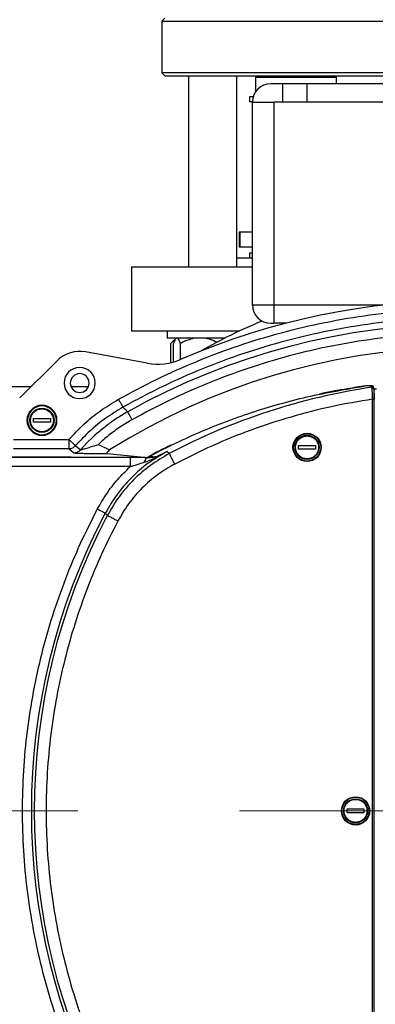
# Model space of a CAD drawing. Units: millimetres. Extents: x 4 to 416, y 4 to 293.
# Drawn here: x 121 to 126, y 210 to 225 of the extents above; entities that cross this region are included whole.
import ezdxf

# ---------------------------------------------------------------- set-up
doc = ezdxf.new("R2010")
doc.units = ezdxf.units.MM
doc.linetypes.add('CENTERX2', pattern=[20.32, 12.7, -2.54, 2.54, -2.54])
doc.layers.add('FORMAT', color=7, linetype='Continuous')

msp = doc.modelspace()

# ---------------------------------------------------------------- linework, layer by layer
at = {"color": 7, "linetype": 'Continuous', "lineweight": 25}
for p, q in [((122.826, 225.46), (122.778, 225.412)), ((122.778, 225.412), (122.778, 224.603)), ((122.778, 225.412), (132.302, 225.412)), ((122.778, 224.603), (122.826, 224.555)), ((132.302, 224.603), (122.778, 224.603)), ((122.826, 224.555), (132.254, 224.555)), ((123.2, 224.555), (123.2, 221.546)), ((123.961, 221.546), (123.961, 224.555)), ((124.254, 224.531), (124.278, 224.555)), ((124.254, 224.531), (124.254, 224.299)), ((124.254, 224.531), (125.519, 224.531)), ((125.519, 224.555), (125.519, 224.427)), ((124.678, 224.427), (124.492, 224.427)), ((124.678, 224.427), (124.678, 224.141)), ((125.059, 224.427), (124.678, 224.427)), ((125.059, 224.427), (125.059, 224.141)), ((130.021, 224.427), (125.059, 224.427)), ((124.159, 224.222), (124.159, 224.146)), ((124.218, 224.222), (124.159, 224.222)), ((124.207, 224.146), (124.159, 224.146)), ((124.207, 220.95), (124.207, 224.141)), ((124.207, 224.141), (124.54, 224.141)), ((124.54, 224.141), (124.54, 220.95)), ((125.059, 224.141), (124.54, 224.141)), ((130.021, 224.141), (125.059, 224.141)), ((123.994, 222.098), (123.994, 221.86)), ((124.004, 222.098), (123.994, 222.098)), ((124.004, 222.098), (124.004, 221.86)), ((124.207, 222.098), (124.004, 222.098)), ((124.004, 221.86), (123.994, 221.86)), ((124.207, 221.86), (124.004, 221.86)), ((124.207, 221.689), (123.961, 221.689)), ((124.159, 221.765), (124.159, 221.689)), ((124.207, 221.765), (124.159, 221.765)), ((122.302, 221.546), (122.302, 220.546)), ((124.207, 221.546), (122.302, 221.546)), ((124.54, 220.95), (124.207, 220.95)), ((124.54, 220.95), (124.54, 220.665)), ((124.492, 220.665), (124.54, 220.665)), ((124.738, 220.665), (124.54, 220.665)), ((122.302, 220.546), (124.008, 220.546)), ((122.866, 220.546), (122.866, 220.427)), ((123.764, 220.427), (122.866, 220.427)), ((123.001, 220.426), (122.952, 220.377)), ((123.002, 220.427), (123.001, 220.426)), ((122.924, 220.045), (122.924, 220.346)), ((122.963, 220.054), (122.963, 220.346)), ((123.071, 220.092), (123.071, 220.346)), ((122.548, 220.036), (121.578, 220.214)), ((121.138, 220.078), (120.545, 219.493)), ((120.718, 219.665), (109.838, 219.665)), ((121.623, 219.665), (121.353, 219.665)), ((126.08, 219.657), (126.072, 219.674)), ((126.106, 219.642), (126.097, 219.661)), ((126.121, 219.631), (126.101, 219.676)), ((125.673, 219.621), (125.674, 219.622)), ((125.72, 219.629), (125.674, 219.621)), ((125.702, 219.633), (125.702, 219.626)), ((125.719, 219.63), (125.719, 219.63)), ((126.121, 219.631), (126.153, 219.635)), ((126.121, 206.498), (126.121, 219.631)), ((122.173, 219.338), (122.168, 219.344)), ((126.095, 206.526), (126.095, 219.47)), ((126.119, 206.526), (126.119, 219.471)), ((122.176, 219.335), (122.173, 219.337)), ((122.18, 219.33), (122.176, 219.335)), ((122.187, 219.325), (122.18, 219.33)), ((122.187, 219.325), (122.187, 219.325)), ((122.197, 219.315), (122.187, 219.325)), ((122.204, 219.31), (122.197, 219.315)), ((122.207, 219.306), (122.204, 219.31)), ((122.214, 219.301), (122.207, 219.306)), ((122.224, 219.291), (122.214, 219.3)), ((122.224, 219.291), (122.224, 219.291)), ((122.231, 219.285), (122.224, 219.291)), ((122.235, 219.281), (122.231, 219.285)), ((122.238, 219.279), (122.235, 219.281)), ((122.243, 219.272), (122.238, 219.278)), ((120.761, 219.168), (121.028, 219.168)), ((120.761, 219.108), (120.761, 219.168)), ((121.028, 219.108), (120.761, 219.108)), ((121.028, 219.168), (121.028, 219.108)), ((121.723, 218.899), (121.692, 218.87)), ((121.76, 218.931), (121.723, 218.899)), ((120.446, 218.835), (121.318, 218.835)), ((121.424, 218.742), (121.502, 218.674)), ((121.602, 218.782), (121.502, 218.674)), ((121.692, 218.87), (121.602, 218.782)), ((121.783, 218.76), (121.958, 218.673)), ((124.93, 218.742), (125.197, 218.742)), ((124.93, 218.683), (124.93, 218.742)), ((125.197, 218.742), (125.197, 218.683)), ((122.52, 218.555), (118.806, 218.569)), ((118.806, 218.569), (122.514, 218.555)), ((120.446, 218.693), (121.318, 218.693)), ((121.318, 218.693), (121.394, 218.626)), ((121.919, 218.617), (122.549, 218.555)), ((122.598, 218.575), (122.597, 218.574)), ((122.597, 218.574), (122.685, 218.565)), ((122.682, 218.553), (122.86, 218.647)), ((122.685, 218.565), (122.86, 218.647)), ((122.897, 218.615), (122.86, 218.647)), ((125.197, 218.683), (124.93, 218.683)), ((122.283, 218.553), (118.868, 218.553)), ((122.558, 218.55), (122.514, 218.555)), ((122.685, 218.565), (122.682, 218.553)), ((122.283, 218.41), (118.882, 218.41)), ((121.923, 217.641), (121.891, 217.678)), ((125.692, 213.028), (125.959, 213.028)), ((125.692, 212.968), (125.692, 213.028)), ((125.959, 213.028), (125.959, 212.968)), ((125.959, 212.968), (125.692, 212.968))]:
    msp.add_line(p, q, dxfattribs=at)
at = {"color": 8, "linetype": 'Continuous', "lineweight": 25}
for p, q in [((126.288, 220.95), (124.54, 220.95)), ((125.983, 219.675), (125.983, 219.681)), ((126.101, 219.676), (126.101, 219.652)), ((122.323, 218.552), (122.283, 218.553))]:
    msp.add_line(p, q, dxfattribs=at)
at = {"color": 7, "linetype": 'Continuous', "lineweight": 18}
msp.add_circle((90.754, 212.998), 39.952, dxfattribs=at)
at = {"color": 7, "linetype": 'Continuous', "lineweight": 25}
for centre, radius in [((120.895, 219.138), 0.19), ((125.064, 218.712), 0.222), ((125.064, 218.712), 0.214), ((125.064, 218.712), 0.19), ((125.826, 212.998), 0.222), ((125.826, 212.998), 0.214), ((125.826, 212.998), 0.19)]:
    msp.add_circle(centre, radius, dxfattribs=at)
for centre, radius, start, end in [((124.492, 224.141), 0.286, 90, 180), ((127.54, 209.808), 11.213, 66.5913, 113.4087), ((124.492, 220.95), 0.286, 180, 270), ((127.54, 209.808), 10.846, 61.3971, 119.2362), ((127.54, 212.998), 8.333, 112.4607, 119.8118), ((127.54, 209.808), 10.476, 61.0755, 122.1949), ((121.488, 219.724), 0.499, 79.6226, 134.6226), ((121.488, 219.724), 0.245, 90, 270), ((121.488, 219.724), 0.245, 270, 90), ((122.716, 220.951), 0.93, 259.6226, 293.4087), ((121.488, 219.724), 0.148, 90, 270), ((121.488, 219.724), 0.148, 270, 90), ((127.54, 209.808), 9.957, 98.432, 117.7966), ((127.54, 209.808), 9.995, 98.9633, 100.5967), ((127.54, 209.808), 9.99, 98.863, 100.5019), ((127.54, 209.808), 9.989, 98.863, 100.5021), ((126.117, 219.696), 0.117, 188.8089, 189.0633), ((126.076, 219.651), 0.0233, 21.7366, 99.6623), ((120.895, 219.138), 0.236, 0, 180), ((120.895, 219.138), 0.226, 0, 180), ((120.895, 219.138), 0.236, 180, 0), ((120.895, 219.138), 0.226, 180, 0), ((130.73, 212.998), 10.002, 152.0992, 207.9008), ((130.73, 212.998), 9.957, 152.2034, 207.7966)]:
    msp.add_arc(centre, radius, start, end, dxfattribs=at)
for start_param, end_param in [(1.731945, 1.776991), (2.026255, 2.068217)]:
    msp.add_ellipse((127.3, 209.808), major_axis=(9.957, 0), ratio=0.999708, start_param=start_param, end_param=end_param, dxfattribs=at)
for points, knots in [([(122.098, 219.468), (122.299, 219.577), (122.7, 219.793), (123.331, 220.073), (123.982, 220.317), (124.657, 220.522), (125.347, 220.684), (126.052, 220.803), (126.765, 220.876), (127.484, 220.903), (128.202, 220.884), (128.916, 220.818), (129.622, 220.706), (130.314, 220.551), (130.991, 220.353), (131.645, 220.115), (132.278, 219.842), (132.682, 219.629), (132.884, 219.523)], [0, 0, 0, 0, 0.060729, 0.12146, 0.183681, 0.245904, 0.309162, 0.372421, 0.436209, 0.5, 0.563789, 0.627579, 0.690836, 0.754096, 0.816317, 0.87854, 0.93927, 1, 1, 1, 1]), ([(132.815, 219.398), (132.61, 219.506), (132.2, 219.722), (131.56, 219.995), (130.906, 220.23), (130.238, 220.423), (129.559, 220.573), (128.872, 220.679), (128.179, 220.742), (127.484, 220.76), (126.79, 220.735), (126.098, 220.665), (125.412, 220.552), (124.734, 220.395), (124.068, 220.196), (123.416, 219.954), (122.78, 219.674), (122.372, 219.454), (122.168, 219.344)], [0, 0, 0, 0, 0.0625, 0.125, 0.1875, 0.25, 0.3125, 0.375, 0.4375, 0.5, 0.5625, 0.625, 0.6875, 0.75, 0.8125, 0.875, 0.9375, 1, 1, 1, 1]), ([(132.715, 219.177), (132.52, 219.28), (132.132, 219.486), (131.521, 219.75), (130.891, 219.981), (130.239, 220.173), (129.572, 220.324), (128.891, 220.433), (128.203, 220.498), (127.51, 220.518), (126.817, 220.494), (126.129, 220.425), (125.449, 220.312), (124.783, 220.157), (124.132, 219.961), (123.503, 219.727), (122.894, 219.459), (122.506, 219.251), (122.312, 219.147)], [0, 0, 0, 0, 0.060733, 0.121467, 0.183689, 0.245913, 0.309168, 0.372426, 0.436212, 0.5, 0.563786, 0.627574, 0.69083, 0.754088, 0.816309, 0.878533, 0.939266, 1, 1, 1, 1]), ([(123.002, 220.427), (122.998, 220.423), (122.985, 220.407), (122.972, 220.372), (122.963, 220.346)], [0, 0, 0, 0, 0.263334, 1, 1, 1, 1]), ([(123.071, 220.346), (123.07, 220.35), (123.063, 220.371), (123.05, 220.404), (123.038, 220.419), (123.032, 220.427)], [0, 0, 0, 0, 0.129165, 0.560805, 1, 1, 1, 1]), ([(123.293, 220.427), (123.246, 220.415), (123.169, 220.396), (123.099, 220.36), (123.071, 220.346)], [0, 0, 0, 0, 0.613156, 1, 1, 1, 1]), ([(123.644, 220.365), (123.606, 220.383), (123.549, 220.41), (123.487, 220.423), (123.467, 220.427)], [0, 0, 0, 0, 0.6667604, 1, 1, 1, 1]), ([(122.987, 220.403), (122.978, 220.398), (122.956, 220.385), (122.936, 220.36), (122.924, 220.346)], [0, 0, 0, 0, 0.403652, 1, 1, 1, 1]), ([(125.983, 219.681), (125.997, 219.683), (126.027, 219.687), (126.065, 219.687), (126.093, 219.684), (126.098, 219.678), (126.101, 219.676)], [0, 0, 0, 0, 0.249636, 0.496414, 0.743927, 1, 1, 1, 1]), ([(126.072, 219.674), (126.071, 219.676), (126.067, 219.679), (126.05, 219.681), (126.027, 219.681), (126.009, 219.679), (126.001, 219.678)], [0, 0, 0, 0, 0.246992, 0.504378, 0.759715, 1, 1, 1, 1]), ([(126.085, 219.673), (126.085, 219.673), (126.081, 219.676), (126.073, 219.677), (126.066, 219.678)], [0, 0, 0, 0, 0.2468483, 1, 1, 1, 1]), ([(126.095, 219.47), (126.094, 219.492), (126.093, 219.536), (126.09, 219.593), (126.085, 219.637), (126.082, 219.65), (126.08, 219.657)], [0, 0, 0, 0, 0.251797, 0.502115, 0.751141, 1, 1, 1, 1]), ([(125.673, 219.621), (125.508, 219.591), (125.186, 219.533), (124.726, 219.42), (124.287, 219.292), (123.852, 219.143), (123.419, 218.971), (122.997, 218.782), (122.729, 218.643), (122.597, 218.574)], [0, 0, 0, 0, 0.154793, 0.300054, 0.435749, 0.575398, 0.722236, 0.863776, 1, 1, 1, 1]), ([(125.719, 219.63), (125.711, 219.628), (125.696, 219.625), (125.681, 219.623), (125.673, 219.621)], [0, 0, 0, 0, 0.506674, 1, 1, 1, 1]), ([(126.105, 219.643), (126.106, 219.642), (126.107, 219.639), (126.107, 219.635), (126.107, 219.634)], [0, 0, 0, 0, 0.481463, 1, 1, 1, 1]), ([(126.107, 219.634), (126.109, 219.628), (126.112, 219.617), (126.116, 219.578), (126.118, 219.528), (126.119, 219.49), (126.119, 219.47)], [0, 0, 0, 0, 0.247975, 0.497225, 0.747927, 1, 1, 1, 1]), ([(121.318, 218.835), (121.394, 218.917), (121.548, 219.081), (121.81, 219.293), (122.002, 219.41), (122.098, 219.468)], [0, 0, 0, 0, 0.332991, 0.667092, 1, 1, 1, 1]), ([(122.168, 219.343), (122.077, 219.287), (121.893, 219.176), (121.643, 218.974), (121.497, 218.819), (121.424, 218.742)], [0, 0, 0, 0, 0.335409, 0.668739, 1, 1, 1, 1]), ([(122.098, 219.468), (122.106, 219.453), (122.124, 219.422), (122.147, 219.38), (122.164, 219.351), (122.167, 219.346), (122.168, 219.344)], [0, 0, 0, 0, 0.240766, 0.499998, 0.759224, 1, 1, 1, 1]), ([(126.095, 219.47), (125.879, 219.434), (125.447, 219.361), (124.809, 219.196), (124.183, 218.991), (123.571, 218.746), (123.18, 218.549), (122.984, 218.451)], [0, 0, 0, 0, 0.19963, 0.399811, 0.60018, 0.800367, 1, 1, 1, 1]), ([(126.095, 219.47), (126.097, 219.47), (126.1, 219.47), (126.105, 219.47), (126.109, 219.47), (126.113, 219.47), (126.116, 219.47), (126.118, 219.47), (126.119, 219.47), (126.119, 219.47), (126.119, 219.47)], [0, 0, 0, 0, 0.1250189, 0.2500304, 0.3750737, 0.500012, 0.6250075, 0.7500933, 0.8750832, 1, 1, 1, 1]), ([(120.895, 218.957), (120.871, 218.96), (120.836, 218.964), (120.793, 218.987), (120.757, 219.017), (120.723, 219.067), (120.709, 219.138), (120.723, 219.209), (120.757, 219.26), (120.794, 219.29), (120.836, 219.313), (120.872, 219.317), (120.895, 219.319)], [0, 0, 0, 0, 0.1239341, 0.1878705, 0.2517632, 0.3739251, 0.5000015, 0.6260774, 0.7482393, 0.8121748, 0.8760669, 1, 1, 1, 1]), ([(120.895, 219.319), (120.918, 219.317), (120.953, 219.313), (120.995, 219.29), (121.024, 219.267), (121.047, 219.238), (121.069, 219.196), (121.08, 219.138), (121.069, 219.08), (121.047, 219.038), (121.024, 219.009), (120.995, 218.986), (120.953, 218.963), (120.918, 218.96), (120.895, 218.957)], [0, 0, 0, 0, 0.1197384, 0.184188, 0.2499997, 0.3158141, 0.380262, 0.5, 0.6197387, 0.6841863, 0.7499995, 0.8158123, 0.8802621, 1, 1, 1, 1]), ([(122.242, 219.273), (122.184, 219.238), (122.072, 219.172), (121.911, 219.058), (121.811, 218.974), (121.76, 218.931)], [0, 0, 0, 0, 0.3420757, 0.6603086, 1, 1, 1, 1]), ([(122.312, 219.147), (122.304, 219.163), (122.286, 219.195), (122.263, 219.235), (122.247, 219.264), (122.244, 219.269), (122.243, 219.272)], [0, 0, 0, 0, 0.250001, 0.500009, 0.750019, 1, 1, 1, 1]), ([(122.312, 219.147), (122.28, 219.128), (122.218, 219.092), (122.125, 219.034), (122.035, 218.97), (121.947, 218.903), (121.862, 218.833), (121.809, 218.784), (121.783, 218.76)], [0, 0, 0, 0, 0.1712, 0.328959, 0.499998, 0.670206, 0.836786, 1, 1, 1, 1]), ([(125.064, 218.531), (125.04, 218.534), (125.005, 218.538), (124.962, 218.561), (124.926, 218.591), (124.892, 218.642), (124.878, 218.713), (124.892, 218.784), (124.926, 218.834), (124.963, 218.864), (125.005, 218.887), (125.041, 218.891), (125.064, 218.893)], [0, 0, 0, 0, 0.123934, 0.187868, 0.251761, 0.373923, 0.5, 0.626076, 0.748239, 0.812175, 0.876067, 1, 1, 1, 1]), ([(125.064, 218.893), (125.087, 218.891), (125.122, 218.887), (125.164, 218.864), (125.193, 218.841), (125.216, 218.812), (125.238, 218.77), (125.249, 218.712), (125.238, 218.654), (125.216, 218.612), (125.193, 218.583), (125.164, 218.56), (125.122, 218.538), (125.087, 218.534), (125.064, 218.531)], [0, 0, 0, 0, 0.119736, 0.184186, 0.25, 0.315812, 0.380261, 0.499999, 0.619737, 0.684185, 0.749999, 0.815812, 0.880262, 1, 1, 1, 1]), ([(121.318, 218.835), (121.32, 218.833), (121.334, 218.821), (121.361, 218.797), (121.394, 218.768), (121.418, 218.747), (121.423, 218.743), (121.425, 218.741)], [0, 0, 0, 0, 0.04719, 0.25438, 0.507063, 0.755802, 1, 1, 1, 1]), ([(121.318, 218.835), (121.318, 218.821), (121.318, 218.789), (121.318, 218.752), (121.318, 218.725), (121.318, 218.708), (121.318, 218.696), (121.318, 218.694), (121.318, 218.693)], [0, 0, 0, 0, 0.201565, 0.434959, 0.564184, 0.701434, 0.846708, 1, 1, 1, 1]), ([(121.318, 218.693), (121.328, 218.693), (121.348, 218.695), (121.377, 218.705), (121.404, 218.72), (121.418, 218.734), (121.425, 218.741)], [0, 0, 0, 0, 0.2499994, 0.5000006, 0.7499998, 1, 1, 1, 1]), ([(121.501, 218.675), (121.501, 218.674), (121.502, 218.674), (121.51, 218.676), (121.532, 218.682), (121.583, 218.696), (121.669, 218.723), (121.74, 218.746), (121.783, 218.76)], [0, 0, 0, 0, 0.042358, 0.084964, 0.191147, 0.364834, 0.61696, 1, 1, 1, 1]), ([(121.394, 218.626), (121.404, 218.627), (121.424, 218.628), (121.453, 218.638), (121.48, 218.653), (121.494, 218.667), (121.501, 218.675)], [0, 0, 0, 0, 0.250002, 0.500005, 0.750005, 1, 1, 1, 1]), ([(121.394, 218.626), (121.397, 218.626), (121.402, 218.624), (121.434, 218.622), (121.48, 218.62), (121.542, 218.619), (121.618, 218.618), (121.706, 218.617), (121.808, 218.617), (121.88, 218.617), (121.919, 218.617)], [0, 0, 0, 0, 0.091324, 0.196256, 0.298305, 0.408631, 0.535573, 0.670454, 0.81685, 1, 1, 1, 1]), ([(122.86, 218.647), (122.76, 218.588), (122.559, 218.471), (122.297, 218.241), (122.067, 217.979), (121.95, 217.778), (121.891, 217.678)], [0, 0, 0, 0, 0.250012, 0.499999, 0.749988, 1, 1, 1, 1]), ([(121.958, 218.673), (121.95, 218.665), (121.934, 218.65), (121.918, 218.633), (121.912, 218.621), (121.917, 218.618), (121.919, 218.617)], [0, 0, 0, 0, 0.313722, 0.57102, 0.793011, 1, 1, 1, 1]), ([(122.897, 218.615), (122.796, 218.556), (122.595, 218.439), (122.331, 218.207), (122.099, 217.943), (121.982, 217.742), (121.923, 217.641)], [0, 0, 0, 0, 0.2500482, 0.5000495, 0.7500261, 1, 1, 1, 1]), ([(122.514, 218.555), (122.528, 218.555), (122.557, 218.557), (122.584, 218.568), (122.597, 218.574)], [0, 0, 0, 0, 0.500985, 1, 1, 1, 1]), ([(122.984, 218.451), (122.978, 218.462), (122.963, 218.491), (122.938, 218.538), (122.917, 218.578), (122.903, 218.604), (122.899, 218.611), (122.897, 218.615)], [0, 0, 0, 0, 0.154874, 0.373059, 0.654143, 0.819147, 1, 1, 1, 1]), ([(122.984, 218.451), (122.892, 218.397), (122.706, 218.289), (122.463, 218.075), (122.249, 217.832), (122.141, 217.646), (122.088, 217.554)], [0, 0, 0, 0, 0.248582, 0.5, 0.751417, 1, 1, 1, 1]), ([(122.283, 218.553), (122.283, 218.55), (122.283, 218.545), (122.283, 218.511), (122.283, 218.465), (122.283, 218.428), (122.283, 218.41)], [0, 0, 0, 0, 0.2499871, 0.4999913, 0.7499996, 1, 1, 1, 1]), ([(122.283, 218.41), (122.296, 218.414), (122.333, 218.426), (122.407, 218.449), (122.468, 218.468), (122.504, 218.479)], [0, 0, 0, 0, 0.173122, 0.500252, 1, 1, 1, 1]), ([(122.558, 218.55), (122.516, 218.551), (122.44, 218.552), (122.358, 218.552), (122.323, 218.552)], [0, 0, 0, 0, 0.567521, 1, 1, 1, 1]), ([(122.504, 218.479), (122.538, 218.49), (122.599, 218.511), (122.657, 218.54), (122.682, 218.553)], [0, 0, 0, 0, 0.56739, 1, 1, 1, 1]), ([(122.558, 218.55), (122.553, 218.549), (122.542, 218.547), (122.527, 218.531), (122.514, 218.509), (122.507, 218.488), (122.504, 218.479)], [0, 0, 0, 0, 0.24591, 0.500003, 0.754095, 1, 1, 1, 1]), ([(122.685, 218.565), (122.664, 218.56), (122.622, 218.55), (122.58, 218.55), (122.558, 218.55)], [0, 0, 0, 0, 0.487133, 1, 1, 1, 1]), ([(121.768, 217.744), (121.815, 217.825), (121.908, 217.988), (122.082, 218.212), (122.216, 218.344), (122.283, 218.41)], [0, 0, 0, 0, 0.333609, 0.666687, 1, 1, 1, 1]), ([(121.768, 208.253), (121.677, 208.431), (121.496, 208.789), (121.262, 209.348), (121.059, 209.924), (120.89, 210.519), (120.757, 211.126), (120.66, 211.744), (120.602, 212.369), (120.583, 212.998), (120.602, 213.627), (120.66, 214.252), (120.757, 214.871), (120.89, 215.478), (121.059, 216.072), (121.263, 216.648), (121.496, 217.208), (121.677, 217.565), (121.768, 217.744)], [0, 0, 0, 0, 0.060873, 0.121747, 0.183993, 0.246241, 0.309436, 0.372634, 0.436316, 0.5, 0.563682, 0.627366, 0.690561, 0.753759, 0.816005, 0.878253, 0.939126, 1, 1, 1, 1]), ([(121.768, 217.744), (121.768, 217.744), (121.768, 217.744), (121.769, 217.743), (121.773, 217.741), (121.786, 217.734), (121.804, 217.724), (121.827, 217.712), (121.84, 217.705), (121.847, 217.702), (121.847, 217.702), (121.848, 217.701), (121.849, 217.701), (121.855, 217.698), (121.866, 217.692), (121.882, 217.684), (121.888, 217.68), (121.891, 217.678)], [0, 0, 0, 0, 0.000489, 0.004708, 0.016756, 0.062836, 0.242581, 0.333621, 0.500121, 0.500209, 0.500816, 0.502482, 0.508702, 0.532731, 0.627035, 0.782885, 1, 1, 1, 1]), ([(122.088, 217.554), (122.078, 217.559), (122.053, 217.572), (122.008, 217.596), (121.965, 217.619), (121.935, 217.635), (121.927, 217.639), (121.923, 217.641)], [0, 0, 0, 0, 0.120658, 0.327544, 0.619936, 0.79922, 1, 1, 1, 1]), ([(122.088, 217.554), (122.001, 217.383), (121.827, 217.039), (121.604, 216.502), (121.41, 215.949), (121.248, 215.378), (121.121, 214.795), (121.028, 214.202), (120.973, 213.602), (120.954, 212.998), (120.973, 212.394), (121.028, 211.795), (121.121, 211.201), (121.248, 210.618), (121.41, 210.048), (121.604, 209.495), (121.827, 208.957), (122.001, 208.614), (122.088, 208.442)], [0, 0, 0, 0, 0.0608851, 0.1217717, 0.1840191, 0.2462691, 0.3094594, 0.3726523, 0.4363249, 0.5, 0.5636726, 0.6273477, 0.690538, 0.7537309, 0.8159783, 0.8782283, 0.9391135, 1, 1, 1, 1]), ([(125.826, 212.817), (125.802, 212.82), (125.767, 212.824), (125.724, 212.847), (125.688, 212.877), (125.654, 212.927), (125.64, 212.998), (125.654, 213.069), (125.688, 213.12), (125.725, 213.15), (125.767, 213.173), (125.803, 213.177), (125.826, 213.179)], [0, 0, 0, 0, 0.123934, 0.18787, 0.251761, 0.373924, 0.5, 0.626076, 0.748239, 0.812173, 0.876067, 1, 1, 1, 1]), ([(125.826, 213.179), (125.849, 213.177), (125.884, 213.173), (125.926, 213.15), (125.955, 213.127), (125.978, 213.098), (126, 213.056), (126.011, 212.998), (126, 212.94), (125.978, 212.898), (125.955, 212.869), (125.926, 212.846), (125.884, 212.823), (125.849, 212.82), (125.826, 212.817)], [0, 0, 0, 0, 0.1197362, 0.184186, 0.2499995, 0.3158122, 0.3802606, 0.4999987, 0.619737, 0.6841858, 0.7499994, 0.8158124, 0.8802618, 1, 1, 1, 1])]:
    msp.add_open_spline(points, degree=3, knots=knots, dxfattribs=at)
at = {"color": 8, "linetype": 'Continuous', "lineweight": 25}
msp.add_open_spline([(126.08, 219.657), (126.082, 219.657), (126.085, 219.657), (126.09, 219.656), (126.095, 219.654), (126.099, 219.652), (126.103, 219.648), (126.105, 219.645), (126.105, 219.643), (126.105, 219.643)], degree=3, knots=[0, 0, 0, 0, 0.164697, 0.329412, 0.494071, 0.658813, 0.823475, 0.988197, 1, 1, 1, 1], dxfattribs=at)
at = {"layer": 'FORMAT', "color": 7, "linetype": 'CENTERX2', "lineweight": 18}
msp.add_line((63.04, 212.998), (142.992, 212.998), dxfattribs=at)

doc.saveas('drawing.dxf')
